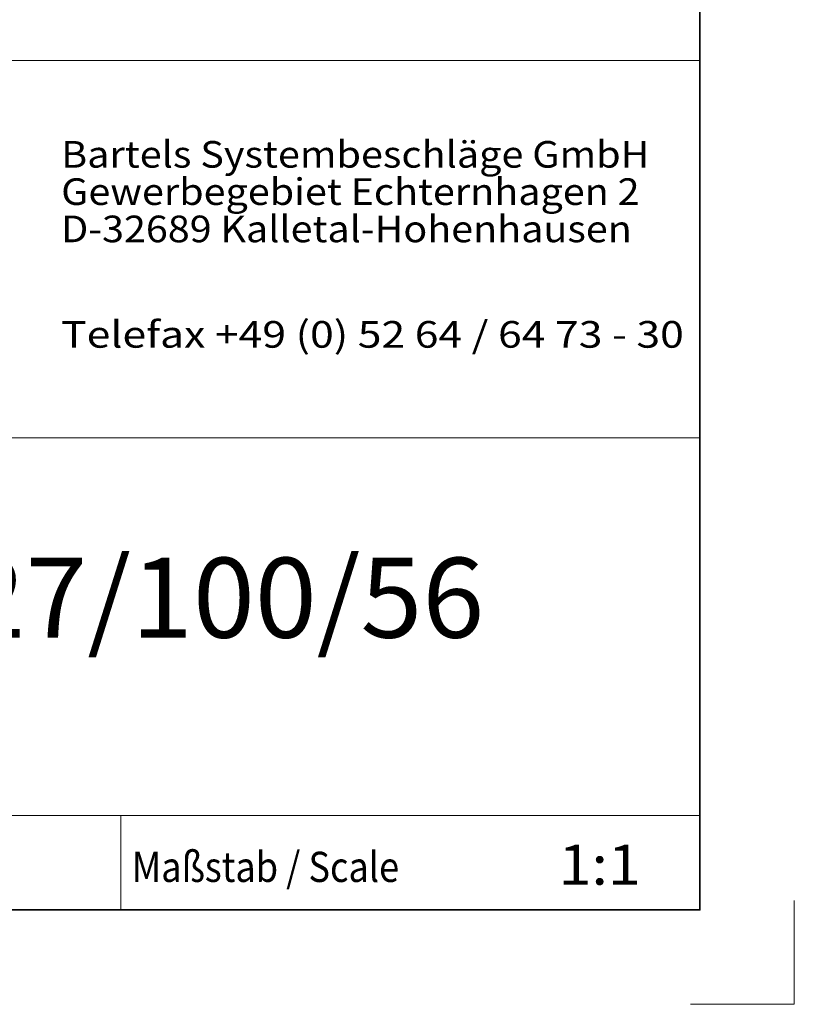
# Model space of a CAD drawing. Units: millimetres. Extents: x -345 to -48, y -116 to 304.
# Drawn here: x -89 to -48, y -116 to -64 of the extents above; entities that cross this region are included whole.
import ezdxf
from ezdxf.enums import TextEntityAlignment as Align

# ---------------------------------------------------------------- set-up
doc = ezdxf.new("R2010")
doc.units = ezdxf.units.MM
doc.header["$LTSCALE"] = 5
doc.linetypes.add('AUSGEZOGEN', pattern=[0])
for name, color, linetype in [('RAHMEN', 18, 'Continuous'), ('RAHMENSCHRIFT', 18, 'Continuous'), ('REVISION1', 18, 'Continuous')]:
    doc.layers.add(name, color=color, linetype=linetype)
doc.styles.add('Arial', font='arial.ttf')

msp = doc.modelspace()

# ---------------------------------------------------------------- linework, layer by layer
at = {"layer": 'RAHMEN', "color": 18, "linetype": 'AUSGEZOGEN', "lineweight": 18}
for p, q in [((-53.293, -66.195), (-238.293, -66.195)), ((-53.293, -86.195), (-238.293, -86.195)), ((-53.293, -106.195), (-238.293, -106.195)), ((-83.993, -106.195), (-83.993, -111.195))]:
    msp.add_line(p, q, dxfattribs=at)
at = {"layer": 'RAHMEN', "color": 18, "linetype": 'AUSGEZOGEN', "lineweight": 35}
msp.add_lwpolyline([(-340.293, 288.805), (-53.293, 288.805), (-53.293, -111.195), (-340.293, -111.195)], close=True, dxfattribs=at)
at = {"layer": 'REVISION1', "color": 9, "linetype": 'AUSGEZOGEN', "lineweight": 18}
for p, q in [((-48.293, -116.195), (-48.293, -110.695)), ((-53.793, -116.195), (-48.293, -116.195))]:
    msp.add_line(p, q, dxfattribs=at)

# ---------------------------------------------------------------- texts
at = {"layer": 'RAHMENSCHRIFT', "color": 18, "linetype": 'AUSGEZOGEN', "lineweight": 18, "style": 'Arial'}
for s, height, width, p, p2 in [('Bartels Systembeschläge GmbH', 1.41111, 1.095496, (-87.15, -71.879), (-55.971, -71.879)), ('Gewerbegebiet Echternhagen 2', 1.41111, 1.10233, (-87.15, -73.854), (-56.495, -73.854)), ('D-32689 Kalletal-Hohenhausen', 1.41111, 1.100657, (-87.15, -75.83), (-56.905, -75.83)), ('Telefax +49 (0) 52 64 / 64 73 - 30', 1.41111, 1.126898, (-87.154, -81.416), (-54.15, -81.416)), ('Maßstab / Scale', 1.6, 0.877884, (-83.405, -109.715), (-69.239, -109.715))]:
    msp.add_text(s, height=height, dxfattribs=dict(at, width=width)).set_placement(p, p2, align=Align.FIT)
at = {"layer": 'RAHMENSCHRIFT', "color": 5, "linetype": 'AUSGEZOGEN', "lineweight": 18, "style": 'Arial'}
for s, height, width, p, p2 in [('OBJECTA ® 2027/100/56', 4.23333, 0.965783, (-130.154, -96.775), (-64.726, -96.775)), ('1:1', 2.1167, 1.060384, (-60.785, -109.86), (-56.43, -109.86))]:
    msp.add_text(s, height=height, dxfattribs=dict(at, width=width)).set_placement(p, p2, align=Align.FIT)

doc.saveas('drawing.dxf')
